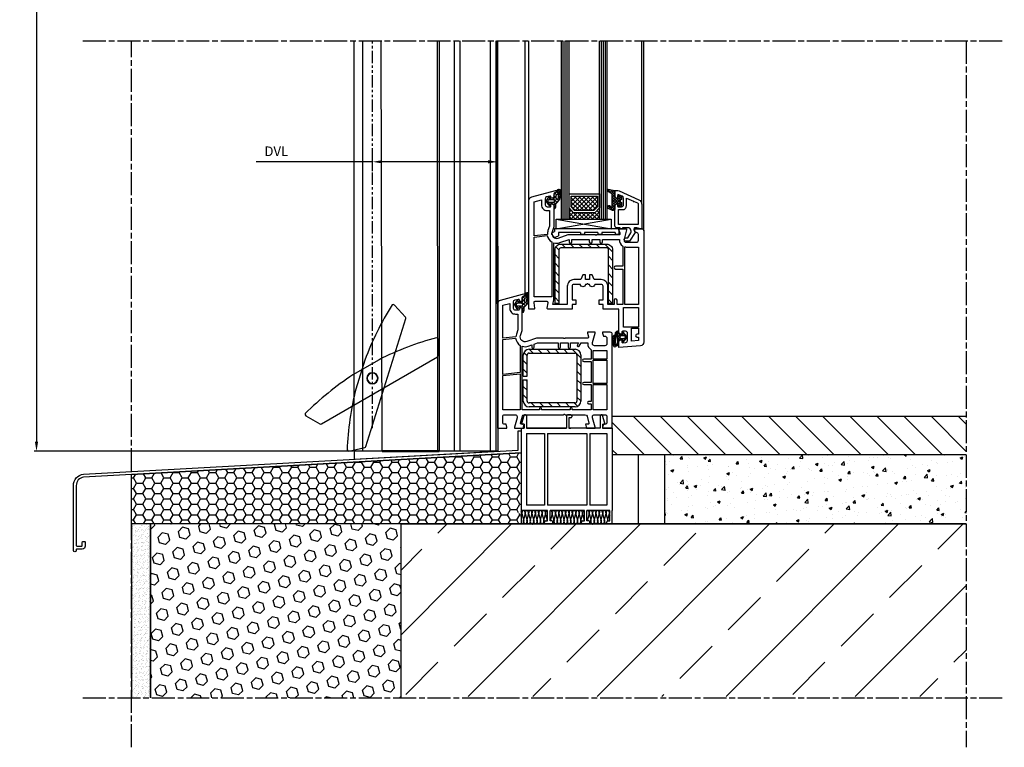
# Model space of a CAD drawing. Extents: x 120 to 2662, y -21 to 991.
# Drawn here: x 120 to 634, y -21 to 359 of the extents above; entities that cross this region are included whole.
import ezdxf

# ---------------------------------------------------------------- set-up
doc = ezdxf.new("R2010")
doc.units = 0
doc.header["$MEASUREMENT"] = 0
doc.linetypes.add('AM_ISO08W050', pattern=[18, 12, -1.5, 3, -1.5])
doc.linetypes.add('PHANTOM', pattern=[12.7, 6.35, -1.27, 1.27, -1.27, 1.27, -1.27])
doc.layers.get('0').update_dxf_attribs({"linetype": 'CONTINUOUS'})
doc.layers.get('DEFPOINTS').update_dxf_attribs({"linetype": 'CONTINUOUS'})
doc.layers.add('AM_0', color=7, linetype='CONTINUOUS', lineweight=50)
for name, color, linetype in [('AM_7', 1, 'AM_ISO08W050'), ('gradzinowanie', 7, 'GRADZINOWANIE'), ('ISOTRA', 7, 'CONTINUOUS'), ('KÓTY', 10, 'CONTINUOUS'), ('MB-inne', 8, 'CONTINUOUS'), ('MB-kreskowanie', 8, 'CONTINUOUS')]:
    doc.layers.add(name, color=color, linetype=linetype)
doc.linetypes.add('GRADZINOWANIE', pattern='A,0.00254,-2.54,[134,ltypeshp.shx,S=2.54,R=0,X=-2.54,Y=0],-5.08,[134,ltypeshp.shx,S=2.54,R=180,X=2.54,Y=0],-2.54', length=10.16254)
doc.dimstyles.new('ISO-25', dxfattribs={"dimtxt": 5, "dimasz": 5, "dimexe": 1.25, "dimexo": 0.625, "dimtad": 1, "dimdec": 4, "dimrnd": 1, "dimdsep": 46, "dimtxsty": 'Standard', "dimcen": 5, "dimadec": 0, "dimazin": 0, "dimtfac": 1, "dimtdec": 4, "dimtmove": 2, "dimatfit": 3, "dimfxl": 1, "dimtolj": 1, "dimarcsym": 0})
pattern_1 = [(135, (1051.1542, 1587.0363), (1.122532, 1.122532), []), (45, (1051.1542, 1587.0363), (1.122532, -1.122532), [])]
pattern_2 = [(135, (1051.1542, 1587.0363), (2.245064, 2.245064), [])]

# ---------------------------------------------------------------- blocks, each defined once
blk = doc.blocks.new('*X30')
at = {"color": 0}
for p, q in [((-12.51, 20.62), (-14.34, 22.45)), ((-14.1, 21.45), (-13.08, 22.47)), ((-13.23, 21), (-11.97, 22.25)), ((-10.5, 19.94), (-13.03, 22.46)), ((-12.36, 20.54), (-10.87, 22.03)), ((-11.9, 19.67), (-10.5, 21.07)), ((-10.5, 21.27), (-11.37, 22.13)), ((-12.87, 12.08), (-7, 17.94)), ((-10.34, 18.45), (-11.9, 20.02)), ((-11.9, 18.34), (-10.5, 19.74)), ((-11.9, 14.36), (-7.19, 19.08)), ((-7.17, 13.95), (-11.9, 18.69)), ((-11.9, 17.02), (-10.39, 18.53)), ((-11.9, 15.69), (-9.59, 18)), ((-9.54, 15), (-11.9, 17.36)), ((-10.37, 14.5), (-11.9, 16.04)), ((-7, 15.11), (-10.05, 18.16)), ((-9, 18.59), (-8.1, 19.5)), ((-7.6, 17.04), (-9, 18.44)), ((-9, 14.61), (-7.62, 15.99)), ((-7, 17.77), (-8.74, 19.5)), ((-13.64, 12.47), (-14.47, 13.3)), ((-14.44, 13.15), (-13.45, 14.15)), ((-11.36, 11.51), (-13.97, 14.12)), ((-13.75, 12.52), (-12.65, 13.62)), ((-11.99, 11.63), (-10.5, 13.11)), ((-10.5, 13.31), (-11.9, 14.71)), ((-10.6, 12.08), (-11.9, 13.39)), ((-8.04, 13.5), (-9, 14.46)), ((-8.78, 13.51), (-7, 15.29))]:
    blk.add_line(p, q, dxfattribs=at)
blk = doc.blocks.new('*X31')
at = {"color": 0}
for p, q in [((-0.03, -0.7), (-1.22, 0.49)), ((-0.85, -0.7), (-0.15, 0)), ((0.92, -0.7), (2.8, 1.18)), ((3.23, -2.2), (0.96, 0.08)), ((1.5, 1.65), (4.37, 4.52)), ((2.8, 0), (1.5, 1.31)), ((2.9, 1.68), (1.86, 2.71)), ((3.77, 2.57), (2.99, 3.35)), ((5, 3.11), (3.65, 4.46)), ((4.74, -0.17), (3.76, 0.81)), ((3.79, 0.4), (5, 1.61)), ((5, 1.34), (4, 2.34)), ((4.03, 2.41), (5, 3.38)), ((-0.65, -3.61), (-2.39, -1.87)), ((-2.27, -2.12), (-1.49, -1.34)), ((-1.41, -1.09), (-2.01, -0.49)), ((-1.57, -3.18), (-0.73, -2.34)), ((0.59, -3.09), (-0.15, -2.34)), ((0.32, -3.06), (1.04, -2.34)), ((2.5, -3.23), (1.46, -2.19)), ((1.54, -5.38), (2.51, -4.41)), ((2.38, -4.88), (1.56, -4.06)), ((1.6, -3.56), (4.56, -0.59)), ((1.8, -1.59), (3.01, -0.38)), ((4.11, -1.31), (3.29, -0.49))]:
    blk.add_line(p, q, dxfattribs=at)
blk = doc.blocks.new('*X29')
at = {"color": 0}
for p, q in [((0.94, 0.23), (0.43, 0.74)), ((0.75, 1.1), (2.14, 2.5)), ((1.8, 0.7), (1.05, 1.45)), ((3.13, 0.69), (1.66, 2.16)), ((1.67, 0.7), (2.43, 1.46)), ((3, 0.7), (3.67, 1.37)), ((4.93, -1.11), (3.69, 0.13)), ((3.7, 0.07), (4.83, 1.21)), ((4.85, 0.3), (3.78, 1.37)), ((4.2, 3.23), (5.96, 4.99)), ((4.2, 1.9), (4.86, 2.56)), ((4.83, 1.64), (4.2, 2.27)), ((4.88, 2.92), (4.22, 3.58)), ((5.39, 3.73), (4.81, 4.32)), ((6.55, 3.91), (5.67, 4.78)), ((5.69, 0.74), (6.19, 1.24)), ((6.11, 0.37), (5.69, 0.78)), ((6.23, 1.57), (5.83, 1.97)), ((5.86, 2.24), (6.36, 2.74)), ((6.36, 2.76), (5.98, 3.14)), ((6.08, 3.78), (7, 4.7)), ((7.61, 2.84), (6.73, 3.72)), ((6.75, 0.47), (7.69, 1.42)), ((6.91, 4.87), (6.79, 4.98)), ((6.82, 3.2), (7.38, 3.76)), ((7.53, 0.27), (6.83, 0.97)), ((6.91, 1.96), (7.63, 2.69)), ((7.69, 1.43), (6.91, 2.22)), ((2.28, -2.44), (0.02, -0.18)), ((0.34, -0.63), (0.84, -0.13)), ((0.95, -1.34), (1.6, -0.7)), ((1.57, -2.05), (2.92, -0.7)), ((2.6, -1.43), (1.87, -0.7)), ((3.92, -1.43), (3.17, -0.68)), ((3.52, -1.43), (4.86, -0.08)), ((4.2, -2.07), (4.95, -1.33)), ((5.48, -2.98), (4.2, -1.7)), ((4.5, -3.1), (5.96, -1.64)), ((5.93, -2.11), (5.48, -1.66)), ((5.55, -0.73), (6.06, -0.22)), ((6.01, -0.86), (5.57, -0.43)), ((6.45, -1.15), (7.41, -0.19)), ((7.11, -0.64), (6.61, -0.14))]:
    blk.add_line(p, q, dxfattribs=at)
blk = doc.blocks.new('A$C393C1518')
at = {"layer": 'MB-kreskowanie'}
blk.add_lwpolyline([(2.67, -20.3), (2.67, 7.7, -0.414214), (5.67, 10.7), (29.67, 10.7, -0.414214), (32.67, 7.7), (32.67, -20.3), (30.67, -20.3), (30.67, 7.7, 0.414214), (29.67, 8.7), (5.67, 8.7, 0.414214), (4.67, 7.7), (4.67, -20.3)], format="xyb", close=True, dxfattribs=at)
blk = doc.blocks.new('przekroj-pionowy-sciany')
at = {"layer": 'MB-inne'}
h = blk.add_hatch(dxfattribs=at)
h.set_pattern_fill('_U', color=8, scale=10, angle=315, style=0, pattern_type=0)
h.set_pattern_definition([(315, (-261.098, -801.586), (7.07107, 7.07107), [])])
h.paths.add_polyline_path([(421.06, 152.46), (421.06, 172.46), (236.35, 172.46), (236.35, 152.46), (237.34, 152.46), (263.6, 152.46), (265.41, 152.46), (265.67, 152.46), (337.22, 152.46), (337.53, 152.46), (366.22, 152.46), (366.83, 152.46), (373.75, 152.46), (388.78, 152.46), (389.3, 152.46)])
h = blk.add_hatch(dxfattribs=at)
h.set_pattern_fill('HONEY', color=256)
h.set_pattern_definition([(0, (-237.979, -801.5843), (4.7625, 2.749631), [3.175, -6.35]), (120, (-237.979, -801.5843), (-4.7625, 2.749631), [3.175, -6.35]), (60, (-237.979, -801.5843), (1e-08, 5.499261), [-6.35, 3.175])])
edge = h.paths.add_edge_path()
edge.add_ellipse((189.22, 117.88), major_axis=(0, 1.42), ratio=0.620767, start_angle=70.1084, end_angle=152.3575, ccw=False)
edge.add_line((188.39, 118.36), (188.81, 120.15))
edge.add_line((188.81, 120.15), (188.81, 123.14))
edge.add_ellipse((188.3, 121.99), major_axis=(0, 1.42), ratio=0.620767, start_angle=324.5305, end_angle=472.7522)
edge.add_line((188.81, 123.21), (188.79, 153.64))
edge.add_line((188.79, 153.64), (-14.65, 142.32))
edge.add_line((-14.65, 142.32), (-14.65, 116.46))
edge.add_line((-14.65, 116.46), (188.81, 116.46))
edge.add_line((188.81, 116.46), (188.81, 116.62))
at = {"layer": 'MB-kreskowanie'}
h = blk.add_hatch(dxfattribs=at)
h.set_pattern_fill('ANSI37', color=256, scale=0.5, style=0)
h.set_pattern_definition(pattern_1)
h.paths.add_polyline_path([(226.75, 280.05), (226.77, 280.07), (226.78, 280.07), (228.58, 281.89), (228.58, 287.44), (214.97, 287.44), (214.97, 281.87), (216.68, 280.05)])
h = blk.add_hatch(dxfattribs=at)
h.set_pattern_fill('ANSI37', color=256, scale=0.5, style=0)
h.set_pattern_definition(pattern_1)
h.paths.add_polyline_path([(216.17, 278.86), (213.78, 281.4), (213.78, 275.46), (229.77, 275.46), (229.77, 281.4), (227.27, 278.86)])
h = blk.add_hatch(dxfattribs=at)
h.set_pattern_fill('ANSI31', color=256, style=0)
h.set_pattern_definition(pattern_2)
h.paths.add_polyline_path([(208.5, 231.49), (208.5, 259.49, -0.414214), (209.5, 260.49), (233.5, 260.49, -0.414214), (234.5, 259.49), (234.5, 231.49), (236.5, 231.49), (236.5, 259.49, 0.414214), (233.5, 262.49), (209.5, 262.49, 0.414214), (206.5, 259.49), (206.5, 231.49)])
h = blk.add_hatch(dxfattribs=at)
h.set_pattern_fill('ANSI31', color=256, style=0)
h.set_pattern_definition(pattern_2)
h.paths.add_polyline_path([(192.93, 177.6), (216.93, 177.6, 0.414214), (219.93, 180.6), (219.93, 204.6, 0.414214), (216.93, 207.6), (192.93, 207.6, 0.414214), (189.93, 204.6), (189.93, 193.6), (191.93, 193.6), (191.93, 204.6, -0.414214), (192.93, 205.6), (216.93, 205.6, -0.414214), (217.93, 204.6), (217.93, 180.6, -0.414214), (216.93, 179.6), (192.93, 179.6, -0.414214), (191.93, 180.6), (191.93, 191.6), (189.99, 191.6), (189.93, 191.55), (189.93, 180.6, 0.414214)])
h = blk.add_hatch(dxfattribs=at)
h.set_pattern_fill('AR-CONC', color=256, scale=0.08)
h.set_pattern_definition([(50, (-237.979, -801.584), (14.57477, -1.27513), [1.524, -16.764]), (355, (-237.979, -801.584), (-2.81947, 15.28455), [1.2192, -13.41125]), (100.4514, (-236.764, -801.69), (11.7553, 14.00942), [1.2952, -14.24722]), (46.1842, (-237.979, -797.52), (21.68632, -3.3634), [2.286, -25.146]), (96.6356, (-236.172, -797.8), (18.99233, 19.7941), [1.9428, -21.37085]), (351.1842, (-237.98, -797.52), (18.99233, 19.7941), [1.8288, -20.11678]), (21, (-235.947, -798.536), (12.12915, -8.18122), [1.524, -16.764]), (326, (-235.947, -798.536), (4.94416, 14.73504), [1.2192, -13.4112]), (71.4514, (-234.936, -799.218), (17.07331, 6.55382), [1.2952, -14.2472]), (37.5, (-237.979, -801.5843), (0.247088, 6.764403), [0, -13.24864, 0, -13.6144, 0, -13.462]), (7.5, (-237.979, -801.584), (5.345573, 8.014446), [0, -7.76224, 0, -12.94384, 0, -5.1308]), (327.5, (-242.5103, -801.5843), (10.847248, -0.4583), [0, -5.08, 0, -15.8496, 0, -21.0312]), (317.5, (-244.542, -801.584), (11.850335, 2.03412), [0, -6.604, 0, -10.52576, 0, -14.9352])])
h.paths.add_polyline_path([(421.06, 116.46), (421.06, 152.46), (263.6, 152.46), (263.6, 116.46)])
h = blk.add_hatch(dxfattribs=at)
h.set_pattern_fill('AR-SAND', color=256, scale=0.05, angle=45, style=0)
h.set_pattern_definition([(82.5, (-277.979, -801.5843), (-1.7869067, 1.6737674), [0, -1.9304, 0, -2.159, 0, -2.06375]), (52.5, (-277.979, -801.5843), (-0.945055, 4.123664), [0, -1.0414, 0, -1.7399, 0, -0.66675]), (12.5, (-279.0835, -802.689), (2.791499, 2.8016616), [0, -0.635, 0, -2.286, 0, -2.9845]), (2.5, (-279.0835, -802.689), (1.911406, 3.487754), [0, -0.3175, 0, -1.4986, 0, -1.7145])])
h.paths.add_polyline_path([(-4.65, 116.46), (-14.65, 116.46), (-14.65, 25.75), (-4.65, 25.75)])
h = blk.add_hatch(dxfattribs=at)
h.set_pattern_fill('HEX', color=256, angle=45, style=0)
h.set_pattern_definition([(45, (-277.979, -801.5843), (-3.888565, 3.888565), [3.175, -6.35]), (165, (-277.979, -801.5843), (-1.423314, -5.31188), [3.175, -6.35]), (105, (-275.734, -799.339), (-5.31188, -1.423314), [3.175, -6.35])])
h.paths.add_polyline_path([(126.06, 116.46), (-4.65, 116.46), (-4.65, 25.75), (126.06, 25.75)])
h = blk.add_hatch(dxfattribs=at)
h.set_pattern_fill('ANSI33', color=256, scale=7.5, style=0)
h.set_pattern_definition([(45, (-225.623, -641.79), (-33.676, 33.676), []), (45, (-191.947, -641.79), (-33.676, 33.676), [23.8125, -11.9062])])
h.paths.add_polyline_path([(126.06, 116.46), (126.06, 26.46), (421.06, 26.46), (421.06, 116.46)])
at = {"layer": 'AM_7', "color": 252, "true_color": 0x939598}
for p, q in [((-40.02, 368.6), (441.06, 368.6)), ((-14.65, -0.05), (-14.65, 368.6)), ((421.06, 368.6), (421.06, -0.05)), ((-40.02, 25.75), (441.06, 25.75))]:
    blk.add_line(p, q, dxfattribs=at)
at = {"layer": 'gradzinowanie', "color": 251, "ltscale": 1.35, "true_color": 0x636466}
blk.add_line((249.94, 152.46, 70), (249.94, 116.46, -60), dxfattribs=at)
at = {"layer": 'MB-inne'}
for p, q in [((421.06, 172.46), (236.34, 172.46)), ((421.06, 152.46), (236.35, 152.46)), ((263.6, 152.46), (263.6, 116.46)), ((263.6, 151.46), (263.6, 116.46)), ((421.06, 116.46), (188.81, 116.46))]:
    blk.add_line(p, q, dxfattribs=at)
at = {"layer": 'MB-kreskowanie'}
for p, q in [((176.46, 231.24), (176.46, 368.6)), ((190.85, 235.96), (190.85, 368.6)), ((192.85, 285.2), (192.85, 368.6)), ((209.78, 275.46), (209.78, 368.6)), ((210.78, 275.46), (210.78, 368.6)), ((211.78, 275.46), (211.78, 368.6)), ((212.78, 275.46), (212.78, 368.6)), ((213.78, 275.46), (213.78, 368.6)), ((229.77, 275.46), (229.77, 368.6)), ((230.77, 275.46), (230.77, 368.6)), ((231.77, 275.46), (231.77, 368.6)), ((232.77, 275.46), (232.77, 368.6)), ((233.77, 275.46), (233.77, 368.6)), ((251.74, 283.34), (251.74, 368.6)), ((252.85, 269.46), (252.85, 368.6)), ((213.78, 288.63), (229.77, 288.63)), ((213.78, 281.4), (213.78, 288.63)), ((229.77, 288.63), (229.77, 281.4)), ((214.97, 287.43), (228.58, 287.43)), ((214.97, 281.86), (214.97, 287.43)), ((228.58, 287.43), (228.58, 281.88)), ((213.78, 281.4), (213.78, 275.46)), ((216.17, 278.86), (213.78, 281.4)), ((216.17, 278.86), (213.78, 281.4)), ((216.68, 280.04), (214.97, 281.86)), ((227.27, 278.86), (216.17, 278.86)), ((227.27, 278.86), (216.17, 278.86)), ((226.77, 280.04), (216.68, 280.04)), ((226.75, 280.05), (226.77, 280.07)), ((228.58, 281.88), (226.77, 280.04)), ((226.78, 280.07), (226.77, 280.07)), ((229.77, 281.4), (227.27, 278.86)), ((229.77, 281.4), (227.27, 278.86)), ((229.77, 275.46), (229.77, 281.4)), ((207.11, 270.46), (235.84, 275.46)), ((207.11, 275.46), (235.84, 275.46)), ((207.11, 275.46), (235.84, 270.46)), ((207.11, 270.46), (207.11, 275.46)), ((213.78, 275.46), (229.77, 275.46)), ((235.84, 275.46), (235.84, 270.46)), ((204.75, 268.45), (206.23, 269.1)), ((204.79, 267.54), (204.75, 268.45)), ((206.23, 265.98), (204.79, 267.54)), ((206.23, 270.46), (206.23, 269.1)), ((239.85, 270.46), (206.23, 270.46)), ((219.85, 268.46), (208.23, 268.46)), ((208.23, 268.46), (208.23, 266.75)), ((219.85, 268.46), (219.85, 267.46)), ((221.85, 267.46), (219.85, 267.46)), ((228.85, 268.46), (221.85, 268.46)), ((221.85, 268.46), (221.85, 267.46)), ((228.85, 268.46), (228.85, 267.46)), ((230.85, 267.46), (228.85, 267.46)), ((237.85, 268.46), (230.85, 268.46)), ((230.85, 268.46), (230.85, 267.46)), ((237.85, 268.46), (237.85, 267.46)), ((239.85, 267.46), (237.85, 267.46)), ((239.85, 270.46), (239.85, 267.46)), ((206.23, 265.98), (208.23, 266.75)), ((239.55, 217.05), (239.05, 217.05)), ((239.85, 215.58), (239.85, 216.75)), ((241.65, 216.15), (241.65, 215.58)), ((243.9, 214.36), (242.17, 216.35)), ((239.85, 210.56), (239.85, 212.38)), ((241.45, 215.38), (240.05, 215.38)), ((240.05, 212.58), (241.45, 212.58)), ((242.56, 214.65), (241.05, 214.65)), ((241.05, 213.25), (242.56, 213.25)), ((241.65, 212.38), (241.65, 211.75)), ((242.17, 211.56), (243.9, 213.55)), ((243.2, 214.09), (242.79, 214.55)), ((242.79, 213.36), (243.2, 213.82)), ((244.05, 213.93), (244.05, 213.98)), ((192.93, 207.6), (216.93, 207.6)), ((189.93, 193.6), (189.93, 204.6)), ((191.93, 193.6), (191.93, 204.6)), ((192.93, 205.6), (216.93, 205.6)), ((217.93, 204.6), (217.93, 180.6)), ((219.93, 204.6), (219.93, 180.6)), ((189.93, 193.6), (191.93, 193.6)), ((189.93, 180.6), (189.93, 191.6)), ((189.93, 191.6), (191.93, 191.6)), ((189.93, 191.55), (189.99, 191.6)), ((191.93, 180.6), (191.93, 191.6)), ((216.93, 179.6), (192.93, 179.6)), ((216.93, 177.6), (192.93, 177.6)), ((189.17, 169.1), (190.34, 173.1)), ((190.82, 173.46), (191.17, 173.46)), ((191.67, 172.96), (191.67, 166.46)), ((212.42, 172.96), (212.42, 166.46)), ((214.75, 173.46), (212.92, 173.46)), ((213.74, 171.87), (213.74, 166.46)), ((214.75, 171.87), (213.74, 171.87)), ((215.25, 172.96), (215.25, 172.42)), ((230.02, 172.96), (230.02, 166.46)), ((230.87, 173.46), (230.52, 173.46)), ((232.52, 169.1), (231.35, 173.1)), ((188.81, 166.46), (188.81, 123.46)), ((188.81, 166.46), (190.35, 166.46)), ((190.35, 168.46), (189.65, 168.46)), ((190.35, 166.46), (189.81, 166.46)), ((190.35, 168.46), (190.35, 166.46)), ((191.67, 166.46), (212.42, 166.46)), ((212.42, 166.46), (192.17, 166.46)), ((230.02, 166.46), (213.74, 166.46)), ((213.74, 166.46), (213.79, 166.46)), ((214.77, 166.46), (213.74, 166.46)), ((213.74, 166.46), (214.77, 166.46)), ((231.35, 168.46), (232.04, 168.46)), ((231.35, 168.46), (231.35, 166.46)), ((236.35, 166.46), (231.35, 166.46)), ((231.35, 166.46), (231.88, 166.46)), ((231.88, 166.46), (231.35, 166.46)), ((236.35, 166.46), (236.35, 123.46)), ((191.61, 163.66), (191.61, 126.26)), ((191.61, 163.66), (201.04, 163.66)), ((201.04, 163.66), (201.04, 126.26)), ((202.54, 163.66), (223.11, 163.66)), ((202.54, 163.66), (202.54, 126.26)), ((223.11, 163.66), (223.11, 126.26)), ((224.61, 163.66), (233.55, 163.66)), ((224.61, 163.66), (224.61, 126.26)), ((233.55, 163.66), (233.55, 126.26)), ((188.81, 154.95), (188.81, 154.95)), ((188.81, 153.64), (188.79, 153.64)), ((202.54, 123.46), (188.91, 123.47)), ((201.04, 126.26), (191.61, 126.26)), ((223.11, 126.26), (202.54, 126.26)), ((202.54, 118.06), (202.54, 123.46)), ((221.79, 123.46), (203.86, 123.46)), ((203.86, 118.06), (203.86, 123.46)), ((221.79, 118.06), (221.79, 123.46)), ((235.02, 123.46), (223.11, 123.46)), ((223.11, 118.06), (223.11, 123.46)), ((233.55, 126.26), (224.61, 126.26)), ((235.02, 118.06), (235.02, 123.46)), ((236.35, 116.46), (236.35, 123.46)), ((189.24, 121.44), (190.03, 118.43)), ((190.15, 118.38), (190.88, 121.49)), ((191, 121.44), (191.79, 118.43)), ((191.91, 118.38), (192.63, 121.49)), ((192.76, 121.44), (193.54, 118.43)), ((194.52, 121.44), (195.3, 118.43)), ((195.42, 118.38), (196.15, 121.49)), ((196.27, 121.44), (197.06, 118.43)), ((197.18, 118.38), (197.91, 121.49)), ((198.03, 121.44), (198.82, 118.43)), ((198.94, 118.38), (199.66, 121.49)), ((199.79, 121.44), (200.57, 118.43)), ((200.7, 118.38), (201.42, 121.49)), ((201.55, 121.44), (202.33, 118.43)), ((202.46, 118.38), (202.54, 118.75)), ((203.86, 119.29), (204.09, 118.43)), ((204.21, 118.38), (204.94, 121.49)), ((205.06, 121.44), (205.85, 118.43)), ((205.06, 121.44), (205.85, 118.43)), ((205.97, 118.38), (206.69, 121.49)), ((206.82, 121.44), (207.6, 118.43)), ((207.73, 118.38), (208.45, 121.49)), ((208.58, 121.44), (209.36, 118.43)), ((209.49, 118.38), (210.21, 121.49)), ((210.33, 121.44), (211.12, 118.43)), ((212.09, 121.44), (212.88, 118.43)), ((213, 118.38), (213.73, 121.49)), ((213.85, 121.44), (214.63, 118.43)), ((214.76, 118.38), (215.48, 121.49)), ((215.61, 121.44), (216.39, 118.43)), ((216.52, 118.38), (217.24, 121.49)), ((217.36, 121.44), (218.15, 118.43)), ((218.27, 118.38), (219, 121.49)), ((219.12, 121.44), (219.91, 118.43)), ((219.12, 121.44), (219.91, 118.43)), ((220.03, 118.38), (220.76, 121.49)), ((220.88, 121.44), (221.66, 118.43)), ((220.88, 121.44), (221.66, 118.43)), ((221.79, 118.38), (221.79, 118.39)), ((221.79, 118.38), (221.79, 118.39)), ((223.11, 119.61), (223.42, 118.43)), ((223.11, 119.61), (223.42, 118.43)), ((223.55, 118.38), (224.27, 121.49)), ((223.55, 118.38), (224.27, 121.49)), ((224.4, 121.44), (225.18, 118.43)), ((226.15, 121.44), (226.94, 118.43)), ((227.06, 118.38), (227.79, 121.49)), ((227.91, 121.44), (228.7, 118.43)), ((228.82, 118.38), (229.54, 121.49)), ((229.67, 121.44), (230.45, 118.43)), ((230.58, 118.38), (231.3, 121.49)), ((231.43, 121.44), (232.21, 118.43)), ((232.33, 118.38), (233.06, 121.49)), ((233.18, 121.44), (233.97, 118.43)), ((234.09, 118.38), (234.82, 121.49)), ((234.94, 121.44), (235.02, 121.12)), ((201.03, 116.96), (201.03, 117.51)), ((201.53, 118.06), (202.54, 118.06)), ((201.53, 116.46), (204.87, 116.46)), ((204.87, 118.06), (203.86, 118.06)), ((205.37, 116.96), (205.37, 117.51)), ((220.28, 116.96), (220.28, 117.51)), ((220.78, 118.06), (221.79, 118.06)), ((224.12, 116.46), (220.78, 116.46)), ((224.12, 118.06), (223.11, 118.06)), ((224.62, 116.96), (224.62, 117.51)), ((233.52, 116.96), (233.52, 117.51)), ((234.02, 118.06), (235.02, 118.06)), ((237.35, 116.46), (234.02, 116.46))]:
    blk.add_line(p, q, dxfattribs=at)
for points in [[(239.85, 211.51, -0.414214), (240.85, 212.51), (241.35, 212.51), (241.35, 211.56, 0.440011), (241.89, 211.06), (243.43, 211.19, 0.388879), (244.35, 212.19), (244.35, 216.01, 0.414214), (243.35, 217.01), (241.85, 217.01, 0.414214), (241.35, 216.51), (241.35, 215.51), (240.85, 215.51, -0.400134), (239.85, 216.46), (239.85, 228.46), (231.55, 228.46), (231.55, 230.96), (229.55, 230.96), (229.55, 233.46), (231.55, 233.46), (231.55, 240.46, 0.414214), (230.55, 241.46), (227.2, 241.46, -0.872727), (224.45, 241.46), (223.87, 241.46), (223.66, 241.68, 0.414214), (223.23, 241.68), (223.02, 241.46), (222.45, 241.46, -0.872727), (219.7, 241.46), (216.35, 241.46, 0.414214), (215.35, 240.46), (215.35, 233.46), (217.35, 233.46), (217.35, 230.96), (215.35, 230.96), (215.35, 228.46), (202.85, 228.46, -0.464893), (202.35, 229.05), (202.84, 231.88, 0.464893), (202.35, 232.46), (195.85, 232.46, 0.464893), (195.35, 231.88), (195.84, 229.05, -0.464893), (195.35, 228.46), (192.85, 228.46), (192.85, 285.2, -0.339454), (194.33, 287.13), (206.72, 290.45, -1), (206.97, 289.48), (206.59, 289.38, 0.339454), (205.85, 288.41), (205.85, 287.46, -0.414214), (204.85, 286.46), (204.35, 286.46), (204.35, 287.09, 0.493145), (203.72, 287.57), (202.09, 287.14, 0.339454), (201.35, 286.17), (201.35, 282.96, 0.414214), (202.35, 281.96), (203.85, 281.96, 0.414214), (204.35, 282.46), (204.35, 283.46), (204.85, 283.46, -0.414214), (205.85, 282.46), (205.85, 271.46), (205, 268.83, 0.637356), (208.19, 265.61), (213.34, 267.46), (227.42, 267.46), (227.63, 267.25, 0.414214), (228.06, 267.25), (228.27, 267.46), (240.04, 267.46, 0.520567), (240.51, 268.13), (239.85, 269.96), (239.85, 270.46), (243.85, 270.46), (243.85, 269.96), (242.55, 265.11), (242.55, 264.46, 0.414214), (243.55, 263.46), (249.05, 263.46, 0.414214), (250.05, 264.46), (250.05, 267.46, 0.414214), (249.05, 268.46), (248.25, 268.46), (247.85, 269.96), (247.85, 270.46), (251.85, 270.46, -0.414214), (252.85, 269.46), (252.85, 211.43, -0.388879), (251.02, 209.44), (239.85, 208.46)], [(207.35, 289.91, -0.414213), (206.85, 289.41, 0.414212), (205.85, 288.41), (205.85, 286.86, -0.393628), (205.57, 286.56), (203.96, 286.45, -0.400606), (203.75, 286.62), (203.69, 287.06, 0.61324), (203.36, 287.19, 0.101637), (201.87, 285.11, 0.222117), (201.87, 284.77, 0.116911), (203.36, 282.69, 0.608622), (203.69, 282.82), (203.74, 283.28, -0.409467), (203.95, 283.46), (205.68, 283.31, -0.4505), (205.95, 282.95, 0.012668), (205.85, 281.34, 0.787856), (206.46, 281.05, 0.193862), (206.85, 282.88), (206.85, 283.16, -0.211472), (207.17, 283.9), (207.91, 284.56, 0.208015), (209.35, 287.64), (209.35, 290.42, 0.21953), (209.17, 290.8, 0.41416), (207.42, 290.46, 0.178458), (207.35, 290.27)], [(208.5, 290.04, -0.771936), (208.78, 289.7, 0.179944), (208.15, 286.73, -0.246), (207.94, 286.05, -0.570321), (207.15, 286.49), (207.15, 287.84, -0.267006), (207.39, 288.28, 0.258686), (208.26, 289.56, -0.242254)], [(251.74, 283.34), (251.74, 270.46), (251.04, 270.46), (249.18, 270.96), (248.23, 270.96, 0.493145), (247.75, 270.33), (248.25, 268.46), (245.44, 263.96), (243.44, 263.96, -1), (243.44, 265.76), (244.44, 265.76), (246.08, 268.39, 0.208), (246.19, 269.17), (245.91, 270.22, 0.339454), (244.95, 270.96), (241.74, 270.96), (241.74, 270.76, -0.414214), (241.44, 270.46), (240.84, 270.46, -0.414214), (240.54, 270.76), (240.54, 270.96), (238.74, 270.96, -0.414214), (237.74, 271.96), (237.74, 282.46, -0.414214), (238.74, 283.46), (239.24, 283.46), (239.24, 281.96), (241.24, 281.96, 0.414214), (242.24, 282.96), (242.24, 286.5, 0.311598), (241.6, 287.43), (239.24, 288.32), (239.24, 286.46), (238.74, 286.46, -0.414214), (237.74, 287.46), (237.74, 290.46), (238.51, 290.46, -0.090885), (239.93, 290.2), (250.26, 285.62, -0.296601)], [(203.55, 279.96), (203.55, 271.82), (202.8, 269.52, 0.106932), (202.57, 267.5), (195.65, 266.77), (195.65, 284.58), (199.35, 285.57), (199.35, 282.96, 0.414214), (202.35, 279.96)], [(203.39, 284.12, -0.15404), (203.22, 284.17, -0.4936), (203.22, 285.71, -0.154055), (203.39, 285.76), (205.32, 285.76, -1), (205.32, 284.12)], [(247.52, 284.6), (247.75, 284.77), (249.53, 283.98, -0.296601), (249.94, 283.34), (249.94, 272.76), (239.54, 272.76), (239.54, 280.46), (241.74, 280.46, 0.414214), (243.74, 282.46), (243.74, 286.54), (247.37, 284.93)], [(195.65, 266.17), (202.46, 266.89, 0.210507), (204.85, 263.63), (204.85, 234.96), (195.65, 234.96)], [(238.85, 233.21, 1), (237.35, 233.21), (237.35, 230.96), (234.05, 230.96), (234.05, 240.46, 0.414214), (230.55, 243.96), (226.95, 243.96), (225.95, 246.46), (224.45, 246.46), (224.45, 243.96), (222.45, 243.96), (222.45, 246.46), (220.95, 246.46), (219.95, 243.96), (216.35, 243.96, 0.414214), (212.85, 240.46), (212.85, 230.96), (205.42, 230.96), (205.85, 233.44), (205.85, 263.19, 0.1639), (209.04, 263.26), (213.81, 264.96), (213.81, 263.71, 1), (215.31, 263.71), (215.31, 264.96), (224.35, 264.96), (224.35, 263.71, 1), (225.85, 263.71), (225.85, 264.96), (229.85, 264.96), (229.85, 263.71, 1), (231.35, 263.71), (231.35, 264.96), (240.08, 264.96, 0.311245), (241.85, 261.4), (241.85, 250.96), (238.1, 250.96, 1), (238.1, 249.46), (241.85, 249.46), (241.85, 230.96), (238.85, 230.96)], [(242.85, 261.03, 0.050382), (243.55, 260.96), (250.05, 260.96), (250.05, 230.91), (242.85, 230.91)], [(190.85, 235.91, -0.414213), (190.35, 235.41, 0.414212), (189.35, 234.41), (189.35, 232.86, -0.393628), (189.07, 232.56), (187.46, 232.45, -0.400606), (187.25, 232.62), (187.19, 233.06, 0.61324), (186.86, 233.19, 0.101637), (185.37, 231.11, 0.222117), (185.37, 230.77, 0.116911), (186.86, 228.69, 0.608622), (187.19, 228.82), (187.24, 229.28, -0.409467), (187.45, 229.46), (189.18, 229.31, -0.4505), (189.45, 228.95, 0.012668), (189.35, 227.34, 0.787856), (189.96, 227.05, 0.193862), (190.35, 228.88), (190.35, 229.16, -0.211472), (190.67, 229.9), (191.41, 230.56, 0.208015), (192.85, 233.64), (192.85, 236.42, 0.21953), (192.67, 236.8, 0.41416), (190.92, 236.46, 0.178458), (190.85, 236.27)], [(226.05, 210.46), (226.05, 211.11), (227.35, 215.96), (227.35, 216.46), (223.35, 216.46), (223.35, 215.96), (224.01, 214.13, -0.520567), (223.54, 213.46), (211.77, 213.46), (211.56, 213.25, -0.414214), (211.13, 213.25), (210.92, 213.46), (196.84, 213.46), (191.69, 211.61, -0.637356), (188.5, 214.83), (189.35, 217.46), (189.35, 228.46, 0.414214), (188.35, 229.46), (187.85, 229.46), (187.85, 228.46, -0.414214), (187.35, 227.96), (185.85, 227.96, -0.414214), (184.85, 228.96), (184.85, 232.38, -0.339454), (185.59, 233.34), (187.22, 233.78, -0.493145), (187.85, 233.3), (187.85, 232.46), (188.35, 232.46, 0.414214), (189.35, 233.46), (189.35, 234.41, -0.339454), (190.09, 235.38), (190.27, 235.43), (190.47, 235.48, 1), (190.22, 236.45), (189.35, 236.21), (177.83, 233.13, 0.324564), (176.46, 231.2), (176.46, 166.46), (181.35, 166.46), (181.35, 166.96), (180.94, 168.46), (180.15, 168.46, -0.414214), (179.15, 169.46), (179.15, 172.46, -0.414214), (180.15, 173.46), (185.64, 173.46, -0.414214), (186.64, 172.46), (186.64, 171.81), (185.35, 166.96), (185.35, 166.46), (189.81, 166.46), (190.35, 168.46), (188.99, 168.46, -0.493145), (188.5, 169.09), (189.48, 172.72, -0.339454), (190.44, 173.46), (210.92, 173.46), (211.13, 173.68, -0.414214), (211.56, 173.68), (211.77, 173.46), (222.25, 173.46, -0.339454), (223.21, 172.72), (224.19, 169.09, -0.493145), (223.7, 168.46), (222.35, 168.46), (222.88, 166.46), (227.35, 166.46), (227.35, 166.96), (226.05, 171.82), (226.05, 172.46, -0.414214), (227.05, 173.46), (232.55, 173.46, -0.414214), (233.55, 172.46), (233.55, 169.46, -0.414214), (232.55, 168.46), (231.75, 168.46), (231.35, 166.96), (231.35, 166.46), (236.35, 166.46), (236.35, 215.46, 0.414214), (235.35, 216.46), (231.35, 216.46), (231.35, 215.96), (231.75, 214.46), (232.55, 214.46, -0.414214), (233.55, 213.46), (233.55, 210.46, -0.414214), (232.55, 209.46), (227.05, 209.46, -0.414214)], [(186.05, 214.11), (179.15, 213.38), (179.15, 230.58), (182.85, 231.57), (182.85, 228.96, 0.414214), (185.85, 225.96), (187.05, 225.96), (187.05, 217.82), (186.32, 215.57, 0.078141)], [(186.89, 230.12, -0.15404), (186.72, 230.17, -0.4936), (186.72, 231.71, -0.154055), (186.89, 231.76), (188.82, 231.76, -1), (188.82, 230.12)], [(192, 236.04, -0.771936), (192.28, 235.7, 0.179944), (191.65, 232.73, -0.246), (191.44, 232.05, -0.570321), (190.65, 232.49), (190.65, 233.84, -0.267006), (190.89, 234.28, 0.258686), (191.76, 235.56, -0.242254)], [(249.3, 213.96), (250.05, 213.96), (250.05, 212.17), (246.35, 211.84), (246.35, 218.61), (250.05, 218.61), (250.05, 215.46), (249.3, 215.46, 1)], [(188.35, 209.63), (188.35, 195.46), (179.15, 194.5), (179.15, 212.78), (185.87, 213.48, 0.242402)], [(192.54, 209.26), (194.35, 209.91), (194.35, 208.76, 1), (195.55, 208.76), (195.55, 210.34), (197.28, 210.96), (208.15, 210.96), (208.15, 208.76, 1), (209.35, 208.76), (209.35, 210.96), (213.35, 210.96), (213.35, 208.76, 1), (214.55, 208.76), (214.55, 210.96), (218.76, 210.96), (218.13, 209.86, 1), (219.16, 209.26), (220.15, 210.96), (223.55, 210.96), (223.55, 210.46, 0.272353), (225.35, 207.4), (225.35, 202.46), (221.44, 202.46, 1), (221.44, 201.26), (225.35, 201.26), (225.35, 190.36), (221.44, 190.36, 1), (221.44, 189.16), (225.35, 189.16), (225.35, 180.36), (223.95, 180.36, 1), (223.95, 179.16), (225.35, 179.16), (225.35, 175.96), (215.35, 175.96), (215.35, 176.66, 1), (214.35, 176.66), (214.35, 175.96), (199.35, 175.96), (199.35, 176.66, 1), (198.35, 176.66), (198.35, 175.96), (189.35, 175.96), (189.35, 209.19, 0.1639)], [(226.35, 207.03, 0.050382), (227.05, 206.96), (233.55, 206.96), (233.55, 202.46), (226.35, 202.46)]]:
    blk.add_lwpolyline(points, format="xyb", close=True, dxfattribs=at)
for points in [[(237.74, 280.96, -0.520653), (236.4, 280.02), (234.3, 281.09, -0.854631), (234.6, 282.64, -0.30685), (235.81, 281.65, 0.699718), (236.34, 281.84), (236.34, 288.48, 0.339454), (235.97, 288.96), (234.07, 289.96, -0.607438), (234.19, 291.13), (237.46, 290.48, -0.39896), (237.74, 290.18), (237.74, 287.46, 0.414214), (238.74, 286.46), (239.24, 286.46), (239.24, 287.66, -0.414214), (239.54, 287.96), (240.24, 287.96, -0.414214), (241.24, 286.96), (241.24, 285.76, 1), (241.24, 284.16), (241.24, 282.96, -0.414214), (240.24, 281.96), (239.54, 281.96, -0.414214), (239.24, 282.26), (239.24, 283.46), (238.74, 283.46, 0.414298), (237.74, 282.46), (237.74, 280.96)], [(188.79, 153.64), (-39.65, 140.94, 0.373856), (-43.53, 136.48), (-43.53, 105.38, 0.414214), (-43.03, 104.89), (-40.83, 104.89, 0.414214), (-40.33, 105.39), (-40.33, 106.88, -0.414214), (-39.83, 107.38), (-39.33, 107.38, -0.414214), (-38.83, 106.88), (-38.83, 104.88, -0.414214), (-40.33, 103.38), (-43.02, 103.38, 0.414214), (-43.52, 102.88), (-43.52, 102.64, -1), (-45.02, 102.64), (-45.02, 136.48, -0.383864), (-39.65, 142.44), (187.31, 154.98), (187.31, 164.98), (188.81, 164.98), (188.8, 153.64)]]:
    blk.add_lwpolyline(points, format="xyb", dxfattribs=at)
for points in [[(250.05, 219.21), (242.15, 219.21), (242.15, 229.41), (250.05, 229.41)], [(226.35, 201.86), (233.55, 201.86), (233.55, 189.76), (226.35, 189.76)], [(188.35, 194.86), (188.35, 175.96), (179.15, 175.96), (179.15, 193.89)], [(226.35, 189.16), (233.55, 189.16), (233.55, 175.96), (226.35, 175.96)]]:
    blk.add_lwpolyline(points, close=True, dxfattribs=at)
for points in [[(-14.65, 116.46), (-14.65, 142.32), (188.79, 153.64), (188.81, 116.46), (-14.65, 116.46)], [(188.81, 120.15), (189.12, 121.49)], [(193.6, 118.38), (194.39, 121.49)], [(205.97, 118.36), (206.69, 121.49)], [(211.17, 118.38), (211.97, 121.49)], [(220.03, 118.36), (220.76, 121.49)], [(225.23, 118.38), (226.03, 121.49)], [(-4.65, 25.75), (-4.65, 116.46), (-14.65, 116.46), (-14.65, 25.75)], [(126.06, 25.75), (126.06, 116.46), (-4.65, 116.46), (-4.65, 25.75)], [(126.06, 26.46), (126.06, 116.46), (421.06, 116.46)]]:
    blk.add_lwpolyline(points, dxfattribs=at)
for centre, radius, start, end in [((170.06, 219.63), 68.15, 351.9735, 357.3202), ((238.23, 216.44), 0.1, 154.6555, 177.3202), ((239.05, 216.05), 1, 90, 154.6555), ((239.55, 216.75), 0.3, 359.9995, 90), ((241.95, 216.15), 0.3, 41.0399, 180), ((242.86, 212.2), 6.52, 161.728, 209.2297), ((248.26, 205.67), 14.42, 139.4063, 143.4761), ((245.06, 211.9), 7.92, 164.9623, 192.9607), ((237.53, 214.71), 0.4, 283.781, 123.0969), ((237.84, 213.95), 0.435, 120.5371, 179.2036), ((170.91, 220.31), 67.82, 351.1757, 356.0501), ((238.82, 215.6), 0.25, 6.933, 171.8939), ((208.92, 212.66), 30.3, 356.1637, 5.6319), ((240.05, 215.58), 0.2, 179.9992, 270), ((240.05, 212.38), 0.2, 90, 180), ((241.05, 213.95), 0.7, 90, 270), ((241.45, 215.58), 0.2, 270, 360), ((241.45, 212.38), 0.2, 0, 90), ((241.95, 211.75), 0.3, 180, 318.9601), ((242.56, 214.35), 0.3, 41.0399, 90), ((242.56, 213.55), 0.3, 270, 318.9601), ((243.05, 213.95), 0.2, 318.9601, 41.0399), ((243.47, 213.98), 0.58, 360, 41.0399), ((243.47, 213.93), 0.58, 318.9601, 0), ((192.93, 204.6), 3, 90, 180), ((216.93, 204.6), 3, 0, 90), ((237.68, 209.73), 0.866, 234.3733, 314.1012), ((237.44, 210.13), 0.1, 182.6333, 351.8449), ((238.03, 209.89), 0.1, 172.2982, 310.3007), ((240.3, 207.38), 3.29, 114.7332, 132.112), ((237.78, 209.85), 0.9, 303.5573, 318.1124), ((239.2, 208.59), 1, 100.1245, 138.1124), ((238.85, 210.65), 0.3, 284.8728, 356.0035), ((238.85, 210.55), 0.999, 280.1104, 0.1149), ((192.93, 204.6), 1, 90, 180), ((216.93, 204.6), 1, 0, 90), ((192.93, 180.6), 3, 180, 270), ((192.93, 180.6), 1, 180, 270), ((216.93, 180.6), 3, 270, 0), ((216.93, 180.6), 1, 270, 0), ((190.82, 172.96), 0.5, 90, 163.7701), ((191.17, 172.96), 0.5, 0, 90), ((212.92, 172.96), 0.5, 90, 180), ((214.75, 172.96), 0.5, 0, 90), ((214.75, 172.37), 0.5, 270, 0), ((230.52, 172.96), 0.5, 90, 180), ((230.87, 172.96), 0.5, 16.2299, 90), ((189.65, 168.96), 0.5, 163.7701, 270), ((232.04, 168.96), 0.5, 270, 16.2299), ((201.53, 117.56), 0.5, 90, 180), ((201.53, 116.96), 0.5, 180, 270), ((204.87, 117.56), 0.5, 0, 90), ((204.87, 116.96), 0.5, 270, 0), ((220.78, 117.56), 0.5, 90, 180), ((220.78, 116.96), 0.5, 180, 270), ((224.12, 117.56), 0.5, 0, 90), ((224.12, 116.96), 0.5, 270, 0), ((234.02, 117.56), 0.5, 90, 180), ((234.02, 116.96), 0.5, 180, 270)]:
    blk.add_arc(centre, radius, start, end, dxfattribs=at)
for centre, major_axis, start_param, end_param in [((190.05, 121.99), (0, 1.42), 4.354077, 8.251083), ((191.81, 121.99), (0, 1.42), 4.354077, 8.251083), ((193.57, 121.99), (0, 1.42), 4.354077, 8.251083), ((195.33, 121.99), (0, 1.42), 4.354077, 8.251083), ((197.08, 121.99), (0, 1.42), 4.354077, 8.251083), ((198.84, 121.99), (0, 1.42), 4.354077, 8.251083), ((200.6, 121.99), (0, -1.42), 1.212484, 5.10949), ((202.36, 121.99), (0, -1.42), 2.929209, 5.10949), ((204.11, 121.99), (0, -1.42), 1.212484, 3.430994), ((205.87, 121.99), (0, -1.42), 1.212484, 5.10949), ((205.87, 121.99), (0, 1.42), 4.354077, 8.251083), ((207.63, 121.99), (0, 1.42), 4.354077, 8.251083), ((209.39, 121.99), (0, 1.42), 4.354077, 8.251083), ((211.14, 121.99), (0, 1.42), 4.354077, 8.251083), ((212.9, 121.99), (0, 1.42), 4.354077, 8.251083), ((214.66, 121.99), (0, 1.42), 4.354077, 8.251083), ((216.42, 121.99), (0, 1.42), 4.354077, 8.251083), ((218.18, 121.99), (0, -1.42), 1.212484, 5.10949), ((219.93, 121.99), (0, -1.42), 1.212484, 5.10949), ((219.93, 121.99), (0, 1.42), 4.354077, 8.251083), ((221.69, 121.99), (0, -1.42), 3.026312, 5.10949), ((221.69, 121.99), (0, 1.42), 6.167904, 8.251083), ((223.45, 121.99), (0, -1.42), 1.212484, 3.532625), ((223.45, 121.99), (0, 1.42), 4.354077, 6.674218), ((225.21, 121.99), (0, 1.42), 4.354077, 8.251083), ((226.96, 121.99), (0, 1.42), 4.354077, 8.251083), ((228.72, 121.99), (0, 1.42), 4.354077, 8.251083), ((230.48, 121.99), (0, 1.42), 4.354077, 8.251083), ((232.24, 121.99), (0, -1.42), 1.212484, 5.10949), ((233.99, 121.99), (0, -1.42), 1.212484, 5.10949), ((188.3, 121.99), (0, 1.42), 4.354077, 5.664126), ((189.22, 117.88), (0, 1.42), 2.65914, 5.10949), ((190.97, 117.88), (0, 1.42), 1.212484, 5.10949), ((192.73, 117.88), (0, 1.42), 1.212484, 5.10949), ((194.45, 117.91), (0, -1.46), 4.389991, 8.213591), ((196.25, 117.88), (0, 1.42), 1.212484, 5.10949), ((198.01, 117.88), (0, 1.42), 1.212484, 5.10949), ((199.76, 117.88), (0, -1.42), 4.354077, 8.251083), ((201.52, 117.88), (0, -1.42), 4.354077, 6.313086), ((201.52, 117.88), (0, -1.42), 7.980035, 8.251083), ((203.28, 117.88), (0, -1.42), 4.354077, 4.586335), ((203.28, 117.88), (0, -1.42), 7.980035, 8.251083), ((205.04, 117.88), (0, -1.42), 4.354077, 4.586335), ((205.04, 117.88), (0, -1.42), 6.184948, 8.251083), ((206.79, 117.88), (0, -1.42), 4.354077, 8.251083), ((206.79, 117.88), (0, 1.42), 1.212484, 5.10949), ((208.55, 117.88), (0, 1.42), 1.212484, 5.10949), ((210.31, 117.88), (0, 1.42), 1.212484, 5.10949), ((212.03, 117.91), (0, -1.46), 4.389991, 8.213591), ((213.82, 117.88), (0, 1.42), 1.212484, 5.10949), ((215.58, 117.88), (0, 1.42), 1.212484, 5.10949), ((217.34, 117.88), (0, -1.42), 4.354077, 8.251083), ((219.1, 117.88), (0, -1.42), 4.354077, 8.251083), ((220.85, 117.88), (0, -1.42), 4.354077, 6.313086), ((220.85, 117.88), (0, 1.42), 1.212484, 3.171493), ((220.85, 117.88), (0, -1.42), 7.980035, 8.251083), ((220.85, 117.88), (0, 1.42), 4.838443, 5.10949), ((222.61, 117.88), (0, -1.42), 4.354077, 4.586335), ((222.61, 117.88), (0, 1.42), 1.212484, 1.444743), ((222.61, 117.88), (0, -1.42), 7.980035, 8.251083), ((222.61, 117.88), (0, 1.42), 4.838443, 5.10949), ((224.37, 117.88), (0, -1.42), 4.354077, 4.586335), ((224.37, 117.88), (0, 1.42), 1.212484, 1.444743), ((224.37, 117.88), (0, -1.42), 6.136189, 8.251083), ((224.37, 117.88), (0, 1.42), 2.994597, 5.10949), ((226.09, 117.91), (0, -1.46), 4.389991, 8.213591), ((227.88, 117.88), (0, 1.42), 1.212484, 5.10949), ((229.64, 117.88), (0, 1.42), 1.212484, 5.10949), ((231.4, 117.88), (0, -1.42), 4.354077, 8.251083), ((233.16, 117.88), (0, -1.42), 4.354077, 6.827851), ((233.16, 117.88), (0, -1.42), 7.980035, 8.251083), ((234.92, 117.88), (0, -1.42), 4.354077, 4.586335), ((235.75, 121.99), (0, -1.42), 4.116943, 5.10949), ((203.28, 117.88), (0, -1.42), 6.253285, 6.313086), ((222.61, 117.88), (0, -1.42), 6.253285, 6.313086), ((222.61, 117.88), (0, 1.42), 3.111692, 3.171493), ((234.92, 117.88), (0, -1.42), 6.253285, 6.313086), ((236.06, 119.7), (0, 3.24), 3.111692, 3.282006), ((236.67, 117.88), (0, -1.42), 6.253285, 6.313086)]:
    blk.add_ellipse(centre, major_axis=major_axis, ratio=0.620767, start_param=start_param, end_param=end_param, dxfattribs=at)
blk.add_blockref('A$C393C1518', (203.81, 251.79))
for name, p in [('*X31', (204.35, 286.46)), ('*X30', (248.25, 268.46)), ('*X31', (187.85, 232.46))]:
    blk.add_blockref(name, p, dxfattribs=at)
at = {"layer": 'MB-kreskowanie', "rotation": 180}
blk.add_blockref('*X29', (244.05, 213.95), dxfattribs=at)
blk = doc.blocks.new('*D37')
at = {"layer": 'DEFPOINTS', "color": 0, "transparency": 16777216}
for p in [(304.25, 284.42), (304.25, 278.91), (369.56, 278.92)]:
    blk.add_point(p, dxfattribs=at)
at = {"layer": 'KÓTY', "color": 0, "lineweight": -2, "transparency": 16777216}
for p, q in [((304.25, 284.42), (243.55, 284.42)), ((304.25, 279.53), (304.25, 285.67)), ((364.56, 284.42), (309.25, 284.42)), ((369.56, 279.54), (369.56, 285.67))]:
    blk.add_line(p, q, dxfattribs=at)
at = {"layer": 'KÓTY', "color": 0, "transparency": 16777216}
for points in [[(309.25, 285.25), (309.25, 283.58), (304.25, 284.42)], [(364.56, 285.25), (364.56, 283.58), (369.56, 284.42)]]:
    blk.add_solid(points, dxfattribs=at)
at = {"layer": 'KÓTY', "color": 0, "transparency": 16777216, "insert": (254.05, 289.92), "char_height": 5, "attachment_point": 5}
blk.add_mtext('\\A1;DVL', dxfattribs=at)
blk = doc.blocks.new('*D38')
at = {"layer": 'DEFPOINTS', "color": 0, "transparency": 16777216}
for p in [(255.56, 890.65), (128.85, 133.38), (294.76, 133.38)]:
    blk.add_point(p, dxfattribs=at)
at = {"layer": 'KÓTY', "color": 0, "lineweight": -2, "transparency": 16777216}
for p, q in [((254.94, 890.65), (127.6, 890.65)), ((128.85, 885.65), (128.85, 138.38)), ((294.14, 133.38), (127.6, 133.38))]:
    blk.add_line(p, q, dxfattribs=at)
at = {"layer": 'KÓTY', "color": 0, "transparency": 16777216}
for points in [[(128.02, 885.65), (129.69, 885.65), (128.85, 890.65)], [(128.02, 138.38), (129.69, 138.38), (128.85, 133.38)]]:
    blk.add_solid(points, dxfattribs=at)
at = {"layer": 'KÓTY', "color": 0, "transparency": 16777216, "insert": (123.35, 524.24), "char_height": 5, "attachment_point": 5, "rotation": 90}
blk.add_mtext('\\A1;VZ', dxfattribs=at)
blk = doc.blocks.new('listwa-dolna-c80-flexi')
at = {"layer": 'ISOTRA'}
blk.add_lwpolyline([(132.24, 185.89, -0.406151), (132.52, 186.97, -0.051089), (164.23, 192.03), (180.05, 192.03, -0.051088), (211.76, 186.97, -0.406227), (212.03, 185.89), (207.76, 178.49, -0.267949), (207.07, 178.09), (137.21, 178.09, -0.267949), (136.52, 178.49), (132.24, 185.89)], format="xyb", dxfattribs=at)
for radius in [2.89, 2.76]:
    blk.add_circle((172.14, 185.41), radius, dxfattribs=at)

msp = doc.modelspace()

# ---------------------------------------------------------------- linework, layer by layer
for p, q in [((294.76112, 133.37795), (294.76112, 347.5962)), ((299.26112, 133.37795), (299.26112, 347.5962)), ((309.33228, 133.37795), (308.87752, 347.5962)), ((338.32712, 133.37795), (338.23627, 347.5962)), ((339.26901, 133.37801), (339.23335, 347.5962)), ((346.93615, 347.5962), (346.93615, 133.38033)), ((350.13615, 133.3813), (350.13615, 347.5962)), ((365.63615, 347.5962), (365.63615, 133.38599)), ((368.83321, 133.38696), (368.83318, 347.5962)), ((369.60004, 347.5962), (369.66486, 133.38721)), ((309.33228, 133.37795), (294.76112, 133.37795)), ((369.66486, 133.38721), (339.05502, 133.37795))]:
    msp.add_line(p, q)
msp.add_lwpolyline([(294.76112, 133.37795), (294.76112, 129.24877), (369.66486, 133.38721)])
at = {"layer": 'AM_0'}
msp.add_line((309.33228, 133.37795), (339.05502, 133.37795), dxfattribs=at)
at = {"layer": 'MB-kreskowanie', "linetype": 'PHANTOM'}
msp.add_line((304.2622, 145.46132), (304.23861, 347.5962), dxfattribs=at)

# ---------------------------------------------------------------- block references
msp.add_blockref('przekroj-pionowy-sciany', (193.10419, -21.00261))
at = {"layer": 'ISOTRA', "xscale": -1}
for p, rotation in [((532.50753, 280.63244), 72.68864110694963), ((546.02463, 96.99715), 29.99999999999997)]:
    msp.add_blockref('listwa-dolna-c80-flexi', p, dxfattribs=dict(at, rotation=rotation))

# ---------------------------------------------------------------- dimensions: what is measured, and where the dimension line sits
at = {"layer": 'KÓTY'}
dim = msp.add_linear_dim(base=(128.85414, 133.37795), p1=(255.56112, 890.64903), p2=(294.76112, 133.37795), angle=90, text='VZ', dimstyle='ISO-25', override={"dimgap": 3, "dimtmove": 0, "dimtzin": 0}, dxfattribs=at)
dim.commit()
dim.dimension.update_dxf_attribs({"geometry": '*D38', "text_midpoint": (128.85414, 524.24254), "dimtype": 160})
dim = msp.add_linear_dim(base=(304.24662, 284.41608), p1=(369.56112, 278.91608), p2=(304.24662, 278.90845), text='DVL', dimstyle='ISO-25', override={"dimgap": 3, "dimtmove": 0, "dimtzin": 0}, dxfattribs=at)
dim.commit()
dim.dimension.update_dxf_attribs({"geometry": '*D37', "text_midpoint": (254.04848, 284.41608), "dimtype": 160})

doc.saveas('drawing.dxf')
